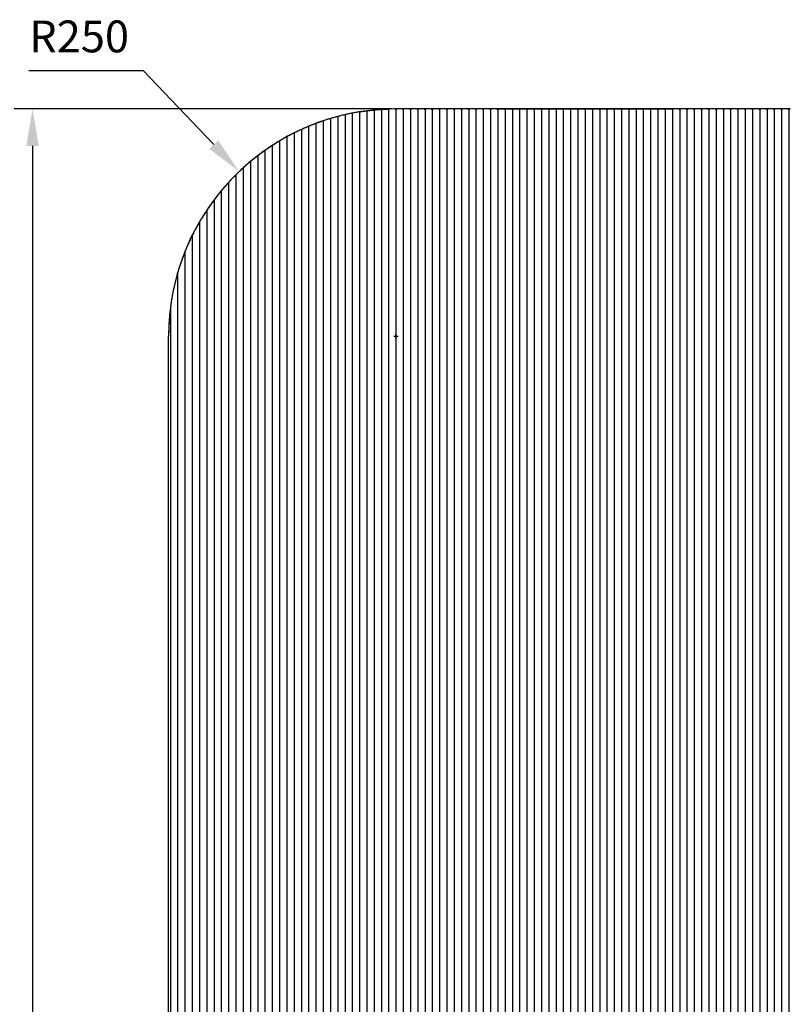
# Model space of a CAD drawing. Units: inches. Extents: x 894 to 4334, y 123 to 6067.
# Drawn here: x 1755 to 2602, y 2796 to 3879 of the extents above; entities that cross this region are included whole.
import ezdxf

# ---------------------------------------------------------------- set-up
doc = ezdxf.new("R2010")
doc.units = ezdxf.units.IN
doc.header["$MEASUREMENT"] = 0
doc.styles.get("Standard").update_dxf_attribs({"font": 'arial.ttf'})
doc.dimstyles.new('ISO-25', dxfattribs={"dimtxt": 2.5, "dimasz": 2.5, "dimexe": 1.25, "dimexo": 0.625, "dimtad": 1, "dimdec": 1, "dimdsep": 46, "dimtxsty": 'Standard', "dimcen": 2.5, "dimclrd": 3, "dimclre": 3, "dimclrt": 3, "dimadec": 0, "dimazin": 2, "dimtfac": 1, "dimtdec": 1, "dimtofl": 0, "dimtmove": 0, "dimatfit": 3, "dimfxl": 1, "dimarcsym": 0})
doc.dimstyles.new('ISO-25$0', dxfattribs={"dimtxt": 2.5, "dimasz": 2.5, "dimexe": 1.25, "dimexo": 0.625, "dimtad": 1, "dimdsep": 46, "dimtxsty": 'Standard', "dimcen": 2.5, "dimadec": 0, "dimazin": 0, "dimtfac": 1, "dimtofl": 0, "dimtmove": 0, "dimatfit": 3, "dimfxl": 1, "dimarcsym": 0})

# ---------------------------------------------------------------- blocks, each defined once
blk = doc.blocks.new('*D7')
at = {"color": 0, "lineweight": -2, "transparency": 16777216}
for p, q in [((1764.9, 3822.8), (1890.8, 3822.8)), ((1890.8, 3822.8), (1968.2, 3741.5)), ((2166.1, 3530.8), (2171.1, 3530.8)), ((2168.6, 3528.3), (2168.6, 3533.3))]:
    blk.add_line(p, q, dxfattribs=at)
at = {"color": 0, "transparency": 16777216}
blk.add_solid([(1973.1, 3746.1), (1963.3, 3736.8), (1996.3, 3711.9)], dxfattribs=at)
at = {"layer": 'Defpoints', "color": 0, "transparency": 16777216}
for p in [(1996.3, 3711.9), (2168.6, 3530.8)]:
    blk.add_point(p, dxfattribs=at)
at = {"color": 0, "transparency": 16777216, "insert": (1820.2, 3855.9), "char_height": 35, "attachment_point": 5}
blk.add_mtext('R250', dxfattribs=at)
blk = doc.blocks.new('*D8')
at = {"color": 0, "lineweight": -2, "transparency": 16777216}
for p, q in [((2164.5, 3780.8), (1749, 3780.8)), ((1769, 3740), (1769, 2763.9)), ((1769, 1721.6), (1769, 2697.7)), ((1923.8, 1680.8), (1749, 1680.8))]:
    blk.add_line(p, q, dxfattribs=at)
at = {"color": 0, "transparency": 16777216}
for points in [[(1762.2, 3740), (1775.8, 3740), (1769, 3780.8)], [(1762.2, 1721.6), (1775.8, 1721.6), (1769, 1680.8)]]:
    blk.add_solid(points, dxfattribs=at)
at = {"layer": 'Defpoints', "color": 0, "transparency": 16777216}
for p in [(2164.5, 3780.8), (1769, 1680.8), (1923.8, 1680.8)]:
    blk.add_point(p, dxfattribs=at)
at = {"color": 0, "transparency": 16777216, "insert": (1769, 2730.8), "char_height": 35, "attachment_point": 5}
blk.add_mtext('2100', dxfattribs=at)

msp = doc.modelspace()

# ---------------------------------------------------------------- linework, layer by layer
at = {"color": 7, "linetype": 'Continuous', "lineweight": 25}
for p, q in [((2136.6, 3778.7), (2136.6, 1681.8)), ((2144.6, 3779.6), (2144.6, 1681.8)), ((2152.6, 3779.8), (2152.6, 1681.8)), ((2160.6, 3779.8), (2160.6, 1681.8)), ((2170.2, 3780.8), (2167, 3780.8)), ((2231, 3780.8), (2168.6, 3780.8)), ((2168.6, 3779.8), (2168.6, 1681.8)), ((2175, 3780.8), (2170.2, 3780.8)), ((2178.2, 3780.8), (2175, 3780.8)), ((2176.6, 3779.8), (2176.6, 1681.8)), ((2183, 3780.8), (2178.2, 3780.8)), ((2186.2, 3780.8), (2183, 3780.8)), ((2184.6, 3779.8), (2184.6, 1681.8)), ((2191, 3780.8), (2186.2, 3780.8)), ((2194.2, 3780.8), (2191, 3780.8)), ((2192.6, 3779.8), (2192.6, 1681.8)), ((2202.2, 3780.8), (2199, 3780.8)), ((2200.6, 3779.8), (2200.6, 1681.8)), ((2207, 3780.8), (2202.2, 3780.8)), ((2210.2, 3780.8), (2207, 3780.8)), ((2208.6, 3779.8), (2208.6, 1681.8)), ((2215, 3780.8), (2210.2, 3780.8)), ((2218.2, 3780.8), (2215, 3780.8)), ((2216.6, 3779.8), (2216.6, 1681.8)), ((2223, 3780.8), (2218.2, 3780.8)), ((2226.2, 3780.8), (2223, 3780.8)), ((2224.6, 3779.8), (2224.6, 1681.8)), ((2234.2, 3780.8), (2231, 3780.8)), ((2232.6, 3779.8), (2232.6, 1681.8)), ((2239, 3780.8), (2234.2, 3780.8)), ((2242.2, 3780.8), (2239, 3780.8)), ((2240.6, 3779.8), (2240.6, 1681.8)), ((2247, 3780.8), (2242.2, 3780.8)), ((2250.2, 3780.8), (2247, 3780.8)), ((2248.6, 3779.8), (2248.6, 1681.8)), ((2255, 3780.8), (2250.2, 3780.8)), ((2258.2, 3780.8), (2255, 3780.8)), ((2256.6, 3779.8), (2256.6, 1681.8)), ((2263, 3780.8), (2258.2, 3780.8)), ((2266.2, 3780.8), (2263, 3780.8)), ((2264.6, 3779.8), (2264.6, 1681.8)), ((2271, 3780.8), (2266.2, 3780.8)), ((2274.2, 3780.8), (2271, 3780.8)), ((2272.6, 3779.8), (2272.6, 1681.8)), ((2279, 3780.8), (2274.2, 3780.8)), ((2279, 3780.8), (2474.2, 3780.8)), ((2282.2, 3780.8), (2279, 3780.8)), ((2282.2, 3780.8), (2279, 3780.8)), ((2280.6, 3779.8), (2280.6, 1681.8)), ((2280.6, 3779.8), (2280.6, 1681.8)), ((2287, 3780.8), (2282.2, 3780.8)), ((2287, 3780.8), (2282.2, 3780.8)), ((2290.2, 3780.8), (2287, 3780.8)), ((2290.2, 3780.8), (2287, 3780.8)), ((2288.6, 3779.8), (2288.6, 1681.8)), ((2288.6, 3779.8), (2288.6, 1681.8)), ((2295, 3780.8), (2290.2, 3780.8)), ((2295, 3780.8), (2290.2, 3780.8)), ((2298.2, 3780.8), (2295, 3780.8)), ((2298.2, 3780.8), (2295, 3780.8)), ((2296.6, 3779.8), (2296.6, 1681.8)), ((2296.6, 3779.8), (2296.6, 1681.8)), ((2303, 3780.8), (2298.2, 3780.8)), ((2303, 3780.8), (2298.2, 3780.8)), ((2306.2, 3780.8), (2303, 3780.8)), ((2306.2, 3780.8), (2303, 3780.8)), ((2304.6, 3779.8), (2304.6, 1681.8)), ((2304.6, 3779.8), (2304.6, 1681.8)), ((2311, 3780.8), (2306.2, 3780.8)), ((2311, 3780.8), (2306.2, 3780.8)), ((2314.2, 3780.8), (2311, 3780.8)), ((2314.2, 3780.8), (2311, 3780.8)), ((2312.6, 3779.8), (2312.6, 1681.8)), ((2312.6, 3779.8), (2312.6, 1681.8)), ((2319, 3780.8), (2314.2, 3780.8)), ((2319, 3780.8), (2314.2, 3780.8)), ((2322.2, 3780.8), (2319, 3780.8)), ((2322.2, 3780.8), (2319, 3780.8)), ((2320.6, 3779.8), (2320.6, 1681.8)), ((2320.6, 3779.8), (2320.6, 1681.8)), ((2327, 3780.8), (2322.2, 3780.8)), ((2327, 3780.8), (2322.2, 3780.8)), ((2330.2, 3780.8), (2327, 3780.8)), ((2330.2, 3780.8), (2327, 3780.8)), ((2328.6, 3779.8), (2328.6, 1681.8)), ((2328.6, 3779.8), (2328.6, 1681.8)), ((2335, 3780.8), (2330.2, 3780.8)), ((2335, 3780.8), (2330.2, 3780.8)), ((2338.2, 3780.8), (2335, 3780.8)), ((2338.2, 3780.8), (2335, 3780.8)), ((2336.6, 3779.8), (2336.6, 1681.8)), ((2336.6, 3779.8), (2336.6, 1681.8)), ((2343, 3780.8), (2338.2, 3780.8)), ((2343, 3780.8), (2338.2, 3780.8)), ((2346.2, 3780.8), (2343, 3780.8)), ((2346.2, 3780.8), (2343, 3780.8)), ((2344.6, 3779.8), (2344.6, 1681.8)), ((2344.6, 3779.8), (2344.6, 1681.8)), ((2351, 3780.8), (2346.2, 3780.8)), ((2351, 3780.8), (2346.2, 3780.8)), ((2354.2, 3780.8), (2351, 3780.8)), ((2354.2, 3780.8), (2351, 3780.8)), ((2352.6, 3779.8), (2352.6, 1681.8)), ((2352.6, 3779.8), (2352.6, 1681.8)), ((2359, 3780.8), (2354.2, 3780.8)), ((2359, 3780.8), (2354.2, 3780.8)), ((2362.2, 3780.8), (2359, 3780.8)), ((2362.2, 3780.8), (2359, 3780.8)), ((2360.6, 3779.8), (2360.6, 1681.8)), ((2360.6, 3779.8), (2360.6, 1681.8)), ((2367, 3780.8), (2362.2, 3780.8)), ((2367, 3780.8), (2362.2, 3780.8)), ((2370.2, 3780.8), (2367, 3780.8)), ((2370.2, 3780.8), (2367, 3780.8)), ((2368.6, 3779.8), (2368.6, 1681.8)), ((2368.6, 3779.8), (2368.6, 1681.8)), ((2375, 3780.8), (2370.2, 3780.8)), ((2375, 3780.8), (2370.2, 3780.8)), ((2378.2, 3780.8), (2375, 3780.8)), ((2378.2, 3780.8), (2375, 3780.8)), ((2376.6, 3779.8), (2376.6, 1681.8)), ((2376.6, 3779.8), (2376.6, 1681.8)), ((2383, 3780.8), (2378.2, 3780.8)), ((2383, 3780.8), (2378.2, 3780.8)), ((2386.2, 3780.8), (2383, 3780.8)), ((2386.2, 3780.8), (2383, 3780.8)), ((2384.6, 3779.8), (2384.6, 1681.8)), ((2384.6, 3779.8), (2384.6, 1681.8)), ((2391, 3780.8), (2386.2, 3780.8)), ((2391, 3780.8), (2386.2, 3780.8)), ((2394.2, 3780.8), (2391, 3780.8)), ((2394.2, 3780.8), (2391, 3780.8)), ((2392.6, 3779.8), (2392.6, 1681.8)), ((2392.6, 3779.8), (2392.6, 1681.8)), ((2399, 3780.8), (2394.2, 3780.8)), ((2399, 3780.8), (2394.2, 3780.8)), ((2402.2, 3780.8), (2399, 3780.8)), ((2402.2, 3780.8), (2399, 3780.8)), ((2400.6, 3779.8), (2400.6, 1681.8)), ((2400.6, 3779.8), (2400.6, 1681.8)), ((2407, 3780.8), (2402.2, 3780.8)), ((2407, 3780.8), (2402.2, 3780.8)), ((2410.2, 3780.8), (2407, 3780.8)), ((2410.2, 3780.8), (2407, 3780.8)), ((2408.6, 3779.8), (2408.6, 1681.8)), ((2408.6, 3779.8), (2408.6, 1681.8)), ((2415, 3780.8), (2410.2, 3780.8)), ((2415, 3780.8), (2410.2, 3780.8)), ((2418.2, 3780.8), (2415, 3780.8)), ((2418.2, 3780.8), (2415, 3780.8)), ((2416.6, 3779.8), (2416.6, 1681.8)), ((2416.6, 3779.8), (2416.6, 1681.8)), ((2423, 3780.8), (2418.2, 3780.8)), ((2423, 3780.8), (2418.2, 3780.8)), ((2426.2, 3780.8), (2423, 3780.8)), ((2426.2, 3780.8), (2423, 3780.8)), ((2424.6, 3779.8), (2424.6, 1681.8)), ((2424.6, 3779.8), (2424.6, 1681.8)), ((2431, 3780.8), (2426.2, 3780.8)), ((2431, 3780.8), (2426.2, 3780.8)), ((2434.2, 3780.8), (2431, 3780.8)), ((2434.2, 3780.8), (2431, 3780.8)), ((2432.6, 3779.8), (2432.6, 1681.8)), ((2432.6, 3779.8), (2432.6, 1681.8)), ((2439, 3780.8), (2434.2, 3780.8)), ((2439, 3780.8), (2434.2, 3780.8)), ((2442.2, 3780.8), (2439, 3780.8)), ((2442.2, 3780.8), (2439, 3780.8)), ((2440.6, 3779.8), (2440.6, 1681.8)), ((2440.6, 3779.8), (2440.6, 1681.8)), ((2447, 3780.8), (2442.2, 3780.8)), ((2447, 3780.8), (2442.2, 3780.8)), ((2450.2, 3780.8), (2447, 3780.8)), ((2450.2, 3780.8), (2447, 3780.8)), ((2448.6, 3779.8), (2448.6, 1681.8)), ((2448.6, 3779.8), (2448.6, 1681.8)), ((2455, 3780.8), (2450.2, 3780.8)), ((2455, 3780.8), (2450.2, 3780.8)), ((2458.2, 3780.8), (2455, 3780.8)), ((2458.2, 3780.8), (2455, 3780.8)), ((2456.6, 3779.8), (2456.6, 1681.8)), ((2456.6, 3779.8), (2456.6, 1681.8)), ((2463, 3780.8), (2458.2, 3780.8)), ((2463, 3780.8), (2458.2, 3780.8)), ((2466.2, 3780.8), (2463, 3780.8)), ((2466.2, 3780.8), (2463, 3780.8)), ((2464.6, 3779.8), (2464.6, 1681.8)), ((2464.6, 3779.8), (2464.6, 1681.8)), ((2471, 3780.8), (2466.2, 3780.8)), ((2471, 3780.8), (2466.2, 3780.8)), ((2474.2, 3780.8), (2471, 3780.8)), ((2474.2, 3780.8), (2471, 3780.8)), ((2472.6, 3779.8), (2472.6, 1681.8)), ((2472.6, 3779.8), (2472.6, 1681.8)), ((2479, 3780.8), (2474.2, 3780.8)), ((2482.2, 3780.8), (2479, 3780.8)), ((2480.6, 3779.8), (2480.6, 1681.8)), ((2487, 3780.8), (2482.2, 3780.8)), ((2490.2, 3780.8), (2487, 3780.8)), ((2488.6, 3779.8), (2488.6, 1681.8)), ((2495, 3780.8), (2490.2, 3780.8)), ((2498.2, 3780.8), (2495, 3780.8)), ((2496.6, 3779.8), (2496.6, 1681.8)), ((2503, 3780.8), (2498.2, 3780.8)), ((2506.2, 3780.8), (2503, 3780.8)), ((2504.6, 3779.8), (2504.6, 1681.8)), ((2511, 3780.8), (2506.2, 3780.8)), ((2514.2, 3780.8), (2511, 3780.8)), ((2512.6, 3779.8), (2512.6, 1681.8)), ((2519, 3780.8), (2514.2, 3780.8)), ((2522.2, 3780.8), (2519, 3780.8)), ((2520.6, 3779.8), (2520.6, 1681.8)), ((2527, 3780.8), (2522.2, 3780.8)), ((2530.2, 3780.8), (2527, 3780.8)), ((2528.6, 3779.8), (2528.6, 1681.8)), ((2535, 3780.8), (2530.2, 3780.8)), ((2538.2, 3780.8), (2535, 3780.8)), ((2536.6, 3779.8), (2536.6, 1681.8)), ((2543, 3780.8), (2538.2, 3780.8)), ((2546.2, 3780.8), (2543, 3780.8)), ((2544.6, 3779.8), (2544.6, 1681.8)), ((2551, 3780.8), (2546.2, 3780.8)), ((2554.2, 3780.8), (2551, 3780.8)), ((2552.6, 3779.8), (2552.6, 1681.8)), ((2559, 3780.8), (2554.2, 3780.8)), ((2562.2, 3780.8), (2559, 3780.8)), ((2560.6, 3779.8), (2560.6, 1681.8)), ((2567, 3780.8), (2562.2, 3780.8)), ((2570.2, 3780.8), (2567, 3780.8)), ((2568.6, 3779.8), (2568.6, 1681.8)), ((2575, 3780.8), (2570.2, 3780.8)), ((2578.2, 3780.8), (2575, 3780.8)), ((2576.6, 3779.8), (2576.6, 1681.8)), ((2583, 3780.8), (2578.2, 3780.8)), ((2586.2, 3780.8), (2583, 3780.8)), ((2584.6, 3779.8), (2584.6, 1681.8)), ((2591, 3780.8), (2586.2, 3780.8)), ((2594.2, 3780.8), (2591, 3780.8)), ((2592.6, 3779.8), (2592.6, 1681.8)), ((2599, 3780.8), (2594.2, 3780.8)), ((2602.2, 3780.8), (2599, 3780.8)), ((2600.6, 3779.8), (2600.6, 1681.8)), ((2088.6, 3767.6), (2088.6, 1681.8)), ((2096.6, 3770.2), (2096.6, 1681.8)), ((2104.6, 3772.4), (2104.6, 1681.8)), ((2112.6, 3774.4), (2112.6, 1681.8)), ((2120.6, 3776.1), (2120.6, 1681.8)), ((2128.6, 3777.5), (2128.6, 1681.8)), ((2064.6, 3758.1), (2064.6, 1681.8)), ((2072.6, 3761.6), (2072.6, 1681.8)), ((2080.6, 3764.8), (2080.6, 1681.8)), ((2048.6, 3750.1), (2048.6, 1681.8)), ((2056.6, 3754.3), (2056.6, 1681.8)), ((2024.6, 3735.1), (2024.6, 1681.8)), ((2032.6, 3740.5), (2032.6, 1681.8)), ((2040.6, 3745.5), (2040.6, 1681.8)), ((2016.6, 3729.2), (2016.6, 1681.8)), ((2000.6, 3715.9), (2000.6, 1681.8)), ((2008.6, 3722.8), (2008.6, 1681.8)), ((1992.6, 3708.3), (1992.6, 1681.8)), ((1984.6, 3700), (1984.6, 1681.8)), ((1968.6, 3680.7), (1968.6, 1681.8)), ((1976.6, 3690.9), (1976.6, 1681.8)), ((1960.6, 3669.4), (1960.6, 1681.8)), ((1952.6, 3656.6), (1952.6, 1681.8)), ((1944.6, 3641.7), (1944.6, 1681.8)), ((1936.6, 3623.9), (1936.6, 1681.8)), ((1928.6, 3600.7), (1928.6, 1681.8)), ((1920.6, 3562.1), (1920.6, 1681.8)), ((1918.6, 1682.8), (1918.6, 3530.8))]:
    msp.add_line(p, q, dxfattribs=at)
for centre, radius, start, end in [((2168.6, 3530.8), 250, 90, 180), ((2168.6, 3530.8), 250, 93.5134, 93.8085), ((2148.6, 3775.2), 6.08, 48.8879, 55.797), ((2156.6, 3775.2), 6.08, 122.8, 131.1121), ((2168.6, 3530.8), 250, 91.5207, 92.1199), ((2156.6, 3775.2), 6.08, 48.8879, 62.8334), ((2164.6, 3775.2), 6.08, 115.4002, 131.1121), ((2164.6, 3775.2), 6.08, 48.8879, 66.6077), ((2172.6, 3775.2), 6.08, 113.3923, 131.1121), ((2172.6, 3775.2), 6.08, 48.8879, 66.6077), ((2180.6, 3775.2), 6.08, 113.3923, 131.1121), ((2180.6, 3775.2), 6.08, 48.8879, 66.6077), ((2188.6, 3775.2), 6.08, 113.3923, 131.1121), ((2188.6, 3775.2), 6.08, 48.8879, 66.6077), ((2196.6, 3775.2), 6.08, 113.3923, 131.1121), ((2196.6, 3775.2), 6.08, 48.8879, 66.6077), ((2204.6, 3775.2), 6.08, 113.3923, 131.1121), ((2204.6, 3775.2), 6.08, 48.8879, 66.6077), ((2212.6, 3775.2), 6.08, 113.3923, 131.1121), ((2212.6, 3775.2), 6.08, 48.8879, 66.6077), ((2220.6, 3775.2), 6.08, 113.3923, 131.1121), ((2220.6, 3775.2), 6.08, 48.8879, 66.6077), ((2228.6, 3775.2), 6.08, 113.3923, 131.1121), ((2228.6, 3775.2), 6.08, 48.8879, 66.6077), ((2236.6, 3775.2), 6.08, 113.3923, 131.1121), ((2236.6, 3775.2), 6.08, 48.8879, 66.6077), ((2244.6, 3775.2), 6.08, 113.3923, 131.1121), ((2244.6, 3775.2), 6.08, 48.8879, 66.6077), ((2252.6, 3775.2), 6.08, 113.3923, 131.1121), ((2252.6, 3775.2), 6.08, 48.8879, 66.6077), ((2260.6, 3775.2), 6.08, 113.3923, 131.1121), ((2260.6, 3775.2), 6.08, 48.8879, 66.6077), ((2268.6, 3775.2), 6.08, 113.3923, 131.1121), ((2268.6, 3775.2), 6.08, 48.8879, 66.6077), ((2276.6, 3775.2), 6.08, 113.3923, 131.1121), ((2276.6, 3775.2), 6.08, 48.8879, 66.6077), ((2276.6, 3775.2), 6.08, 48.8879, 66.6077), ((2284.6, 3775.2), 6.08, 113.3923, 131.1121), ((2284.6, 3775.2), 6.08, 113.3923, 131.1121), ((2284.6, 3775.2), 6.08, 48.8879, 66.6077), ((2284.6, 3775.2), 6.08, 48.8879, 66.6077), ((2292.6, 3775.2), 6.08, 113.3923, 131.1121), ((2292.6, 3775.2), 6.08, 113.3923, 131.1121), ((2292.6, 3775.2), 6.08, 48.8879, 66.6077), ((2292.6, 3775.2), 6.08, 48.8879, 66.6077), ((2300.6, 3775.2), 6.08, 113.3923, 131.1121), ((2300.6, 3775.2), 6.08, 113.3923, 131.1121), ((2300.6, 3775.2), 6.08, 48.8879, 66.6077), ((2300.6, 3775.2), 6.08, 48.8879, 66.6077), ((2308.6, 3775.2), 6.08, 113.3923, 131.1121), ((2308.6, 3775.2), 6.08, 113.3923, 131.1121), ((2308.6, 3775.2), 6.08, 48.8879, 66.6077), ((2308.6, 3775.2), 6.08, 48.8879, 66.6077), ((2316.6, 3775.2), 6.08, 113.3923, 131.1121), ((2316.6, 3775.2), 6.08, 113.3923, 131.1121), ((2316.6, 3775.2), 6.08, 48.8879, 66.6077), ((2316.6, 3775.2), 6.08, 48.8879, 66.6077), ((2324.6, 3775.2), 6.08, 113.3923, 131.1121), ((2324.6, 3775.2), 6.08, 113.3923, 131.1121), ((2324.6, 3775.2), 6.08, 48.8879, 66.6077), ((2324.6, 3775.2), 6.08, 48.8879, 66.6077), ((2332.6, 3775.2), 6.08, 113.3923, 131.1121), ((2332.6, 3775.2), 6.08, 113.3923, 131.1121), ((2332.6, 3775.2), 6.08, 48.8879, 66.6077), ((2332.6, 3775.2), 6.08, 48.8879, 66.6077), ((2340.6, 3775.2), 6.08, 113.3923, 131.1121), ((2340.6, 3775.2), 6.08, 113.3923, 131.1121), ((2340.6, 3775.2), 6.08, 48.8879, 66.6077), ((2340.6, 3775.2), 6.08, 48.8879, 66.6077), ((2348.6, 3775.2), 6.08, 113.3923, 131.1121), ((2348.6, 3775.2), 6.08, 113.3923, 131.1121), ((2348.6, 3775.2), 6.08, 48.8879, 66.6077), ((2348.6, 3775.2), 6.08, 48.8879, 66.6077), ((2356.6, 3775.2), 6.08, 113.3923, 131.1121), ((2356.6, 3775.2), 6.08, 113.3923, 131.1121), ((2356.6, 3775.2), 6.08, 48.8879, 66.6077), ((2356.6, 3775.2), 6.08, 48.8879, 66.6077), ((2364.6, 3775.2), 6.08, 113.3923, 131.1121), ((2364.6, 3775.2), 6.08, 113.3923, 131.1121), ((2364.6, 3775.2), 6.08, 48.8879, 66.6077), ((2364.6, 3775.2), 6.08, 48.8879, 66.6077), ((2372.6, 3775.2), 6.08, 113.3923, 131.1121), ((2372.6, 3775.2), 6.08, 113.3923, 131.1121), ((2372.6, 3775.2), 6.08, 48.8879, 66.6077), ((2372.6, 3775.2), 6.08, 48.8879, 66.6077), ((2380.6, 3775.2), 6.08, 113.3923, 131.1121), ((2380.6, 3775.2), 6.08, 113.3923, 131.1121), ((2380.6, 3775.2), 6.08, 48.8879, 66.6077), ((2380.6, 3775.2), 6.08, 48.8879, 66.6077), ((2388.6, 3775.2), 6.08, 113.3923, 131.1121), ((2388.6, 3775.2), 6.08, 113.3923, 131.1121), ((2388.6, 3775.2), 6.08, 48.8879, 66.6077), ((2388.6, 3775.2), 6.08, 48.8879, 66.6077), ((2396.6, 3775.2), 6.08, 113.3923, 131.1121), ((2396.6, 3775.2), 6.08, 113.3923, 131.1121), ((2396.6, 3775.2), 6.08, 48.8879, 66.6077), ((2396.6, 3775.2), 6.08, 48.8879, 66.6077), ((2404.6, 3775.2), 6.08, 113.3923, 131.1121), ((2404.6, 3775.2), 6.08, 113.3923, 131.1121), ((2404.6, 3775.2), 6.08, 48.8879, 66.6077), ((2404.6, 3775.2), 6.08, 48.8879, 66.6077), ((2412.6, 3775.2), 6.08, 113.3923, 131.1121), ((2412.6, 3775.2), 6.08, 113.3923, 131.1121), ((2412.6, 3775.2), 6.08, 48.8879, 66.6077), ((2412.6, 3775.2), 6.08, 48.8879, 66.6077), ((2420.6, 3775.2), 6.08, 113.3923, 131.1121), ((2420.6, 3775.2), 6.08, 113.3923, 131.1121), ((2420.6, 3775.2), 6.08, 48.8879, 66.6077), ((2420.6, 3775.2), 6.08, 48.8879, 66.6077), ((2428.6, 3775.2), 6.08, 113.3923, 131.1121), ((2428.6, 3775.2), 6.08, 113.3923, 131.1121), ((2428.6, 3775.2), 6.08, 48.8879, 66.6077), ((2428.6, 3775.2), 6.08, 48.8879, 66.6077), ((2436.6, 3775.2), 6.08, 113.3923, 131.1121), ((2436.6, 3775.2), 6.08, 113.3923, 131.1121), ((2436.6, 3775.2), 6.08, 48.8879, 66.6077), ((2436.6, 3775.2), 6.08, 48.8879, 66.6077), ((2444.6, 3775.2), 6.08, 113.3923, 131.1121), ((2444.6, 3775.2), 6.08, 113.3923, 131.1121), ((2444.6, 3775.2), 6.08, 48.8879, 66.6077), ((2444.6, 3775.2), 6.08, 48.8879, 66.6077), ((2452.6, 3775.2), 6.08, 113.3923, 131.1121), ((2452.6, 3775.2), 6.08, 113.3923, 131.1121), ((2452.6, 3775.2), 6.08, 48.8879, 66.6077), ((2452.6, 3775.2), 6.08, 48.8879, 66.6077), ((2460.6, 3775.2), 6.08, 113.3923, 131.1121), ((2460.6, 3775.2), 6.08, 113.3923, 131.1121), ((2460.6, 3775.2), 6.08, 48.8879, 66.6077), ((2460.6, 3775.2), 6.08, 48.8879, 66.6077), ((2468.6, 3775.2), 6.08, 113.3923, 131.1121), ((2468.6, 3775.2), 6.08, 113.3923, 131.1121), ((2468.6, 3775.2), 6.08, 48.8879, 66.6077), ((2468.6, 3775.2), 6.08, 48.8879, 66.6077), ((2476.6, 3775.2), 6.08, 113.3923, 131.1121), ((2476.6, 3775.2), 6.08, 113.3923, 131.1121), ((2476.6, 3775.2), 6.08, 48.8879, 66.6077), ((2484.6, 3775.2), 6.08, 113.3923, 131.1121), ((2484.6, 3775.2), 6.08, 48.8879, 66.6077), ((2492.6, 3775.2), 6.08, 113.3923, 131.1121), ((2492.6, 3775.2), 6.08, 48.8879, 66.6077), ((2500.6, 3775.2), 6.08, 113.3923, 131.1121), ((2500.6, 3775.2), 6.08, 48.8879, 66.6077), ((2508.6, 3775.2), 6.08, 113.3923, 131.1121), ((2508.6, 3775.2), 6.08, 48.8879, 66.6077), ((2516.6, 3775.2), 6.08, 113.3923, 131.1121), ((2516.6, 3775.2), 6.08, 48.8879, 66.6077), ((2524.6, 3775.2), 6.08, 113.3923, 131.1121), ((2524.6, 3775.2), 6.08, 48.8879, 66.6077), ((2532.6, 3775.2), 6.08, 113.3923, 131.1121), ((2532.6, 3775.2), 6.08, 48.8879, 66.6077), ((2540.6, 3775.2), 6.08, 113.3923, 131.1121), ((2540.6, 3775.2), 6.08, 48.8879, 66.6077), ((2548.6, 3775.2), 6.08, 113.3923, 131.1121), ((2548.6, 3775.2), 6.08, 48.8879, 66.6077), ((2556.6, 3775.2), 6.08, 113.3923, 131.1121), ((2556.6, 3775.2), 6.08, 48.8879, 66.6077), ((2564.6, 3775.2), 6.08, 113.3923, 131.1121), ((2564.6, 3775.2), 6.08, 48.8879, 66.6077), ((2572.6, 3775.2), 6.08, 113.3923, 131.1121), ((2572.6, 3775.2), 6.08, 48.8879, 66.6077), ((2580.6, 3775.2), 6.08, 113.3923, 131.1121), ((2580.6, 3775.2), 6.08, 48.8879, 66.6077), ((2588.6, 3775.2), 6.08, 113.3923, 131.1121), ((2588.6, 3775.2), 6.08, 48.8879, 66.6077), ((2596.6, 3775.2), 6.08, 113.3923, 131.1121), ((2596.6, 3775.2), 6.08, 48.8879, 66.6077), ((2604.6, 3775.2), 6.08, 113.3923, 131.1121)]:
    msp.add_arc(centre, radius, start, end, dxfattribs=at)
for points, knots in [([(2128.6, 3777.5), (2129.2, 3777.6), (2130.3, 3777.8), (2132.4, 3778.1), (2134.5, 3778.4), (2135.9, 3778.6), (2136.5, 3778.7), (2136.6, 3778.7)], [0, 0, 0, 0, 0.237081, 0.474122, 0.712072, 0.949439, 1, 1, 1, 1]), ([(2136.6, 3778.7), (2137.2, 3778.8), (2138.3, 3778.9), (2140.4, 3779.2), (2142.5, 3779.4), (2143.9, 3779.5), (2144.5, 3779.6), (2144.6, 3779.6)], [0, 0, 0, 0, 0.236385, 0.472746, 0.709588, 0.945954, 1, 1, 1, 1]), ([(2144.6, 3779.6), (2145.2, 3779.7), (2146.3, 3779.8), (2148.4, 3780), (2150.4, 3780.1), (2151.5, 3780.2), (2152, 3780.2)], [0, 0, 0, 0, 0.257426, 0.514844, 0.772462, 1, 1, 1, 1]), ([(2153.3, 3780.3), (2153.7, 3780.3), (2154.6, 3780.4), (2156.4, 3780.5), (2158.1, 3780.6), (2159.1, 3780.6), (2159.4, 3780.6)], [0, 0, 0, 0, 0.184579, 0.507011, 0.829451, 1, 1, 1, 1]), ([(2088.6, 3767.6), (2088, 3767.4), (2086.9, 3767), (2084.8, 3766.3), (2082.5, 3765.5), (2081.3, 3765), (2080.6, 3764.8)], [0, 0, 0, 0, 0.240573, 0.480809, 0.729227, 1, 1, 1, 1]), ([(2096.6, 3770.2), (2096, 3770), (2094.9, 3769.6), (2092.8, 3769), (2090.6, 3768.3), (2089.3, 3767.8), (2088.6, 3767.6)], [0, 0, 0, 0, 0.239424, 0.478577, 0.724269, 1, 1, 1, 1]), ([(2104.6, 3772.4), (2104, 3772.3), (2102.9, 3772), (2100.8, 3771.4), (2098.7, 3770.8), (2097.3, 3770.4), (2096.7, 3770.2), (2096.6, 3770.2)], [0, 0, 0, 0, 0.238275, 0.476352, 0.719565, 0.965153, 1, 1, 1, 1]), ([(2112.6, 3774.4), (2112.1, 3774.3), (2110.9, 3774), (2108.8, 3773.5), (2106.7, 3773), (2105.3, 3772.6), (2104.7, 3772.5), (2104.6, 3772.4)], [0, 0, 0, 0, 0.237394, 0.474622, 0.715803, 0.958988, 1, 1, 1, 1]), ([(2120.6, 3776.1), (2120.1, 3776), (2118.9, 3775.8), (2116.8, 3775.3), (2114.8, 3774.9), (2113.4, 3774.6), (2112.7, 3774.4), (2112.6, 3774.4)], [0, 0, 0, 0, 0.236649, 0.473184, 0.712662, 0.953792, 1, 1, 1, 1]), ([(2128.6, 3777.5), (2128.1, 3777.5), (2126.9, 3777.3), (2124.9, 3776.9), (2122.8, 3776.5), (2121.4, 3776.3), (2120.7, 3776.1), (2120.6, 3776.1)], [0, 0, 0, 0, 0.236039, 0.472003, 0.710065, 0.949445, 1, 1, 1, 1]), ([(2064.6, 3758.1), (2064, 3757.8), (2062.8, 3757.3), (2060.7, 3756.2), (2058.5, 3755.2), (2057.2, 3754.6), (2056.6, 3754.3)], [0, 0, 0, 0, 0.2450179, 0.4894725, 0.7487417, 1, 1, 1, 1]), ([(2072.6, 3761.6), (2072, 3761.3), (2070.8, 3760.9), (2068.7, 3759.9), (2066.5, 3759), (2065.3, 3758.4), (2064.6, 3758.1)], [0, 0, 0, 0, 0.243355, 0.486239, 0.741388, 1, 1, 1, 1]), ([(2080.6, 3764.8), (2080, 3764.5), (2078.9, 3764.1), (2076.7, 3763.3), (2074.5, 3762.4), (2073.3, 3761.9), (2072.6, 3761.6)], [0, 0, 0, 0, 0.241874, 0.483362, 0.734908, 1, 1, 1, 1]), ([(2048.6, 3750.1), (2048, 3749.7), (2046.8, 3749.1), (2044.6, 3747.8), (2042.4, 3746.6), (2041.2, 3745.8), (2040.6, 3745.5)], [0, 0, 0, 0, 0.248956, 0.49715, 0.766536, 1, 1, 1, 1]), ([(2056.6, 3754.3), (2056, 3754), (2054.8, 3753.4), (2052.6, 3752.2), (2050.4, 3751.1), (2049.2, 3750.4), (2048.6, 3750.1)], [0, 0, 0, 0, 0.246871, 0.493094, 0.75708, 1, 1, 1, 1]), ([(2024.6, 3735.1), (2023.9, 3734.6), (2022.5, 3733.6), (2020, 3731.8), (2018.1, 3730.3), (2017, 3729.5), (2016.6, 3729.2)], [0, 0, 0, 0, 0.2960522, 0.5517267, 0.846179, 1, 1, 1, 1]), ([(2032.6, 3740.5), (2032, 3740.1), (2030.7, 3739.3), (2028.5, 3737.8), (2026.3, 3736.3), (2025.1, 3735.5), (2024.6, 3735.1)], [0, 0, 0, 0, 0.253862, 0.506743, 0.78946, 1, 1, 1, 1]), ([(2040.6, 3745.5), (2040, 3745.1), (2038.8, 3744.4), (2036.5, 3743), (2034.4, 3741.7), (2033.2, 3740.9), (2032.6, 3740.5)], [0, 0, 0, 0, 0.251272, 0.501674, 0.777256, 1, 1, 1, 1]), ([(2016.6, 3729.2), (2015.9, 3728.7), (2014.5, 3727.6), (2012.1, 3725.7), (2010.1, 3724), (2009, 3723.1), (2008.6, 3722.8)], [0, 0, 0, 0, 0.287467, 0.546265, 0.849633, 1, 1, 1, 1]), ([(2000.6, 3715.9), (1999.9, 3715.3), (1998.4, 3713.9), (1996.2, 3711.8), (1994.4, 3710.1), (1993.4, 3709.1), (1992.8, 3708.5), (1992.6, 3708.3)], [0, 0, 0, 0, 0.267715, 0.592847, 0.757167, 0.921301, 1, 1, 1, 1]), ([(2008.6, 3722.8), (2007.9, 3722.2), (2006.5, 3721.1), (2004.1, 3719), (2002.1, 3717.2), (2001, 3716.2), (2000.6, 3715.9)], [0, 0, 0, 0, 0.278113, 0.54045, 0.853954, 1, 1, 1, 1]), ([(1992.6, 3708.3), (1992, 3707.6), (1990.9, 3706.5), (1989.2, 3704.8), (1987.8, 3703.4), (1986.4, 3701.9), (1985.3, 3700.8), (1984.8, 3700.2), (1984.6, 3700)], [0, 0, 0, 0, 0.256213, 0.425873, 0.595629, 0.766979, 0.938118, 1, 1, 1, 1]), ([(1984.6, 3700), (1984, 3699.3), (1982.9, 3698.1), (1981.2, 3696.2), (1979.8, 3694.6), (1978.4, 3693), (1977.4, 3691.8), (1976.8, 3691.1), (1976.6, 3690.9)], [0, 0, 0, 0, 0.243845, 0.421387, 0.599043, 0.762112, 0.925011, 1, 1, 1, 1]), ([(1968.6, 3680.7), (1968.2, 3680.2), (1967.5, 3679.2), (1966.1, 3677.3), (1964.5, 3675.1), (1963, 3673), (1961.7, 3671), (1961, 3670), (1960.6, 3669.4)], [0, 0, 0, 0, 0.1444031, 0.2928094, 0.4978919, 0.7088713, 0.8531234, 1, 1, 1, 1]), ([(1976.6, 3690.9), (1976.3, 3690.4), (1975.5, 3689.5), (1974.2, 3687.9), (1972.8, 3686.1), (1971.2, 3684.2), (1969.8, 3682.4), (1969, 3681.3), (1968.6, 3680.7)], [0, 0, 0, 0, 0.140515, 0.285063, 0.474963, 0.670328, 0.833059, 1, 1, 1, 1]), ([(1960.6, 3669.4), (1960.2, 3668.8), (1959.4, 3667.6), (1958, 3665.4), (1956.3, 3662.7), (1954.4, 3659.6), (1953.2, 3657.6), (1952.6, 3656.6)], [0, 0, 0, 0, 0.149198, 0.302328, 0.527583, 0.759323, 1, 1, 1, 1]), ([(1952.6, 3656.6), (1952.2, 3655.9), (1951.4, 3654.4), (1949.8, 3651.6), (1947.9, 3648.2), (1946.1, 3644.7), (1945, 3642.6), (1944.6, 3641.7)], [0, 0, 0, 0, 0.155045, 0.313905, 0.567204, 0.827828, 1, 1, 1, 1]), ([(1944.6, 3641.7), (1944.1, 3640.7), (1943, 3638.5), (1941.1, 3634.3), (1939.3, 3630.4), (1937.7, 3626.6), (1937, 3624.8), (1936.6, 3623.9)], [0, 0, 0, 0, 0.189895, 0.385144, 0.687622, 0.843871, 1, 1, 1, 1]), ([(1936.6, 3623.9), (1936, 3622.4), (1934.8, 3619.3), (1932.9, 3613.9), (1930.7, 3607.6), (1929.3, 3603), (1928.6, 3600.7)], [0, 0, 0, 0, 0.2002798, 0.4052867, 0.7000799, 1, 1, 1, 1]), ([(1928.6, 3600.7), (1928.1, 3598.8), (1927, 3594.9), (1925.4, 3588.7), (1924, 3582.3), (1922.2, 3573.4), (1921.3, 3566.6), (1920.6, 3562.1)], [0, 0, 0, 0, 0.154157, 0.310263, 0.481936, 0.653652, 1, 1, 1, 1]), ([(1920.6, 3562.1), (1920.4, 3560.1), (1919.9, 3556.1), (1919.3, 3548.9), (1918.8, 3540.4), (1918.7, 3534), (1918.6, 3530.8)], [0, 0, 0, 0, 0.193339, 0.387059, 0.693235, 1, 1, 1, 1])]:
    msp.add_open_spline(points, degree=3, knots=knots, dxfattribs=at)

# ---------------------------------------------------------------- dimensions: what is measured, and where the dimension line sits
dim = msp.add_radius_dim(center=(2168.6, 3530.8), mpoint=(1996.3, 3711.9), dimstyle='ISO-25', override={"dimtxt": 35, "dimasz": 40.8, "dimexe": 20, "dimexo": 0, "dimgap": 15.24, "dimtih": 1, "dimtoh": 1, "dimdec": 0, "dimzin": 0, "dimclrd": 0, "dimclre": 0, "dimclrt": 0, "dimadec": 2, "dimazin": 0, "dimtdec": 2, "dimtzin": 0})
dim.commit()
dim.dimension.update_dxf_attribs({"geometry": '*D7', "text_midpoint": (1820.2, 3822.8), "dimtype": 164})
dim = msp.add_linear_dim(base=(1769, 1680.8), p1=(2164.5, 3780.8), p2=(1923.8, 1680.8), angle=90, dimstyle='ISO-25$0', override={"dimtxt": 35, "dimasz": 40.8, "dimexe": 20, "dimexo": 0, "dimgap": 15.24, "dimtih": 1, "dimtoh": 1, "dimdec": 0, "dimzin": 0, "dimadec": 2, "dimtzin": 0})
dim.commit()
dim.dimension.update_dxf_attribs({"geometry": '*D8', "text_midpoint": (1769, 2730.8)})

doc.saveas('drawing.dxf')
